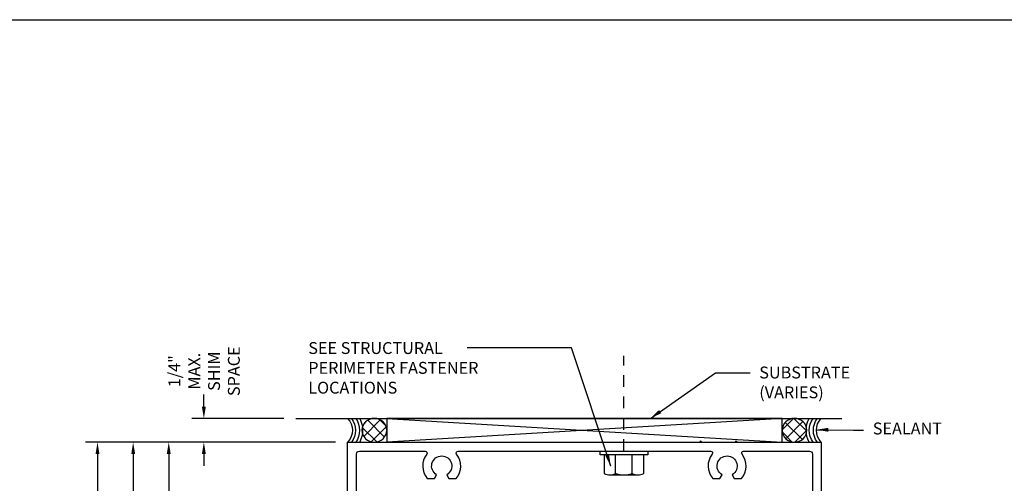
# Model space of a CAD drawing. Units: inches. Extents: x 15 to 163, y -93 to 51.
# Drawn here: x 139 to 149, y 43 to 48 of the extents above; entities that cross this region are included whole.
import ezdxf
from ezdxf.enums import TextEntityAlignment as Align

# ---------------------------------------------------------------- set-up
doc = ezdxf.new("R2010")
doc.units = ezdxf.units.IN
doc.header["$MEASUREMENT"] = 0
doc.linetypes.add('HIDDEN2', pattern=[0.1875, 0.125, -0.0625])
for name, color, linetype in [('Anno-Dims', 230, 'Continuous'), ('Anno-Note', 2, 'Continuous'), ('Objt-Hidd', 2, 'HIDDEN2'), ('Objt-Outl-Medi', 4, 'Continuous'), ('Objt-Outl-Thck', 5, 'Continuous'), ('Objt-Outl-Thin', 3, 'Continuous'), ('Objt-Outl-Xthn', 1, 'Continuous'), ('Objt-Sect-Htch', 12, 'Continuous')]:
    doc.layers.add(name, color=color, linetype=linetype)
doc.layers.add('Genl-View-Nplt', color=121, linetype='Continuous', plot=False)
doc.styles.add('RomanS', font='romans.shx')
doc.dimstyles.new('Coral AP - Architect', dxfattribs={"dimtxt": 0.0625, "dimasz": 0.0625, "dimexe": 0.0625, "dimexo": 0.0625, "dimgap": 0.0625, "dimtad": 0, "dimdec": 4, "dimzin": 3, "dimdsep": 46, "dimlunit": 4, "dimtxsty": 'RomanS', "dimcen": 0, "dimclrd": 256, "dimclre": 256, "dimclrt": 2, "dimadec": 3, "dimazin": 3, "dimtfac": 1, "dimtdec": 4, "dimtix": 1, "dimtofl": 0, "dimtmove": 1, "dimatfit": 0, "dimfxl": 0, "dimfrac": 2, "dimtolj": 1, "dimtzin": 0, "dimlwd": -1, "dimlwe": -1, "dimarcsym": 0})
doc.dimstyles.new('Coral AP - Engineer', dxfattribs={"dimtxt": 0.0625, "dimasz": 0.0625, "dimexe": 0.0625, "dimexo": 0.0625, "dimgap": 0.0625, "dimtad": 0, "dimtih": 1, "dimtoh": 1, "dimdec": 3, "dimzin": 9, "dimdsep": 46, "dimtxsty": 'RomanS', "dimcen": 0, "dimclrd": 256, "dimclre": 256, "dimclrt": 2, "dimadec": 3, "dimazin": 3, "dimtfac": 1, "dimtdec": 3, "dimtix": 1, "dimtofl": 0, "dimtmove": 1, "dimatfit": 0, "dimfxl": 0, "dimtolj": 1, "dimtzin": 0, "dimlwd": -1, "dimlwe": -1, "dimarcsym": 0})

# ---------------------------------------------------------------- blocks, each defined once
blk = doc.blocks.new('*D516')
at = {"layer": 'Anno-Dims', "transparency": 16777216}
for p, q in [((141.911, 43.455), (140.032, 43.455)), ((140.157, 43.33), (140.157, 42.663)), ((140.157, 41.08), (140.157, 41.747)), ((141.911, 40.955), (140.032, 40.955))]:
    blk.add_line(p, q, dxfattribs=at)
for points in [[(140.136, 43.33), (140.178, 43.33), (140.157, 43.455)], [(140.136, 41.08), (140.178, 41.08), (140.157, 40.955)]]:
    blk.add_solid(points, dxfattribs=at)
at = {"layer": 'Defpoints', "color": 0, "transparency": 16777216}
for p in [(140.157, 43.455), (142.036, 43.455), (142.036, 40.955)]:
    blk.add_point(p, dxfattribs=at)
at = {"layer": 'Anno-Dims', "color": 2, "transparency": 16777216, "insert": (140.157, 42.205), "char_height": 0.125, "attachment_point": 5, "rotation": 90, "style": 'RomanS'}
blk.add_mtext('\\A1;2 1/2"', dxfattribs=at)
blk = doc.blocks.new('*D517')
at = {"layer": 'Anno-Dims', "transparency": 16777216}
for p, q in [((141.911, 43.455), (139.658, 43.455)), ((139.783, 43.33), (139.783, 40.118)), ((139.783, 34.768), (139.783, 37.981))]:
    blk.add_line(p, q, dxfattribs=at)
for points in [[(139.763, 43.33), (139.804, 43.33), (139.783, 43.455)], [(139.763, 34.768), (139.804, 34.768), (139.783, 34.643)]]:
    blk.add_solid(points, dxfattribs=at)
at = {"layer": 'Defpoints', "color": 0, "transparency": 16777216}
for p in [(139.783, 43.455), (142.036, 43.455), (140.899, 34.643)]:
    blk.add_point(p, dxfattribs=at)
at = {"layer": 'Anno-Dims', "color": 2, "transparency": 16777216, "insert": (139.783, 39.049), "char_height": 0.125, "attachment_point": 5, "rotation": 90, "style": 'RomanS'}
blk.add_mtext('\\A1;MAX. FRAME HEIGHT', dxfattribs=at)
blk = doc.blocks.new('*D521')
at = {"layer": 'Anno-Dims', "transparency": 16777216}
for p, q in [((141.911, 43.455), (139.283, 43.455)), ((139.408, 43.33), (139.408, 39.915)), ((139.408, 34.768), (139.408, 38.183))]:
    blk.add_line(p, q, dxfattribs=at)
for points in [[(139.388, 43.33), (139.429, 43.33), (139.408, 43.455)], [(139.388, 34.768), (139.429, 34.768), (139.408, 34.643)]]:
    blk.add_solid(points, dxfattribs=at)
at = {"layer": 'Defpoints', "color": 0, "transparency": 16777216}
for p in [(139.408, 43.455), (142.036, 43.455), (140.899, 34.643)]:
    blk.add_point(p, dxfattribs=at)
at = {"layer": 'Anno-Dims', "color": 2, "transparency": 16777216, "insert": (139.408, 39.049), "char_height": 0.125, "attachment_point": 5, "rotation": 90, "style": 'RomanS'}
blk.add_mtext('\\A1;FRAME OPENING', dxfattribs=at)
blk = doc.blocks.new('*U218')
at = {"layer": 'Objt-Sect-Htch'}
h = blk.add_hatch(dxfattribs=at)
h.set_pattern_fill('ANSI37', color=256, scale=0.75, style=0)
h.set_pattern_definition([(45, (-24.67535, -15.44718), (-0.06629126, 0.06629126), []), (135, (-24.67535, -15.44718), (-0.06629126, -0.06629126), [])])
edge = h.paths.add_edge_path()
edge.add_ellipse((0.282, 0.125), major_axis=(0.13, 0), ratio=0.961585, start_angle=0, end_angle=360)
h = blk.add_hatch(dxfattribs=at)
h.set_pattern_fill('ANSI37', color=256, scale=0.75, angle=180, style=0)
h.set_pattern_definition([(225, (29.65535, 15.82218), (0.06629126, -0.06629126), []), (315, (29.65535, 15.82218), (0.06629126, 0.06629126), [])])
edge = h.paths.add_edge_path()
edge.add_ellipse((4.698, 0.125), major_axis=(-0.13, 0), ratio=0.961585, start_angle=0, end_angle=360)
at = {"layer": 'Objt-Outl-Thin'}
blk.add_lwpolyline([(0.412, 0.25), (4.568, 0.25), (4.568, 0), (0.412, 0)], close=True, dxfattribs=at)
for centre, major_axis in [((0.282, 0.125), (0.13, 0)), ((4.698, 0.125), (-0.13, 0))]:
    blk.add_ellipse(centre, major_axis=major_axis, ratio=0.961585, start_param=-1.570796, end_param=4.712389, dxfattribs=at)
at = {"layer": 'Objt-Outl-Xthn'}
for p, q in [((0.412, 0), (4.568, 0.25)), ((4.568, 0), (0.412, 0.25))]:
    blk.add_line(p, q, dxfattribs=at)
for centre, radius, start, end in [((-0.127, 0.125), 0.179, 315.5586, 44.4414), ((-0.124, 0.125), 0.207, 322.9232, 37.0768), ((-0.092, 0.125), 0.218, 325.0149, 34.9851), ((-0.118, 0.125), 0.276, 333.0801, 26.9199), ((5.098, 0.125), 0.276, 153.0801, 206.9199), ((5.072, 0.125), 0.218, 145.0149, 214.9851), ((5.104, 0.125), 0.207, 142.9232, 217.0768), ((5.107, 0.125), 0.179, 135.5586, 224.4414)]:
    blk.add_arc(centre, radius, start, end, dxfattribs=at)
blk = doc.blocks.new('*D526')
at = {"layer": 'Anno-Dims', "transparency": 16777216}
for p, q in [((140.526, 43.83), (140.526, 43.955)), ((141.367, 43.705), (140.401, 43.705)), ((140.526, 43.33), (140.526, 43.205))]:
    blk.add_line(p, q, dxfattribs=at)
for points in [[(140.505, 43.83), (140.547, 43.83), (140.526, 43.705)], [(140.505, 43.33), (140.547, 43.33), (140.526, 43.455)]]:
    blk.add_solid(points, dxfattribs=at)
at = {"layer": 'Defpoints', "color": 0, "transparency": 16777216}
for p in [(140.526, 43.705), (141.492, 43.705), (142.036, 43.455)]:
    blk.add_point(p, dxfattribs=at)
at = {"layer": 'Anno-Dims', "color": 2, "transparency": 16777216, "insert": (140.529, 44.201), "char_height": 0.125, "attachment_point": 5, "rotation": 90, "style": 'RomanS'}
blk.add_mtext('\\A1;1/4"\\PMAX.\\PSHIM\\PSPACE', dxfattribs=at)
blk = doc.blocks.new('Fastener-Variable-ALT')
at = {"layer": 'Objt-Hidd'}
blk.add_line((24.304, 44.822), (25.304, 44.822), dxfattribs=at)
at = {"layer": 'Objt-Outl-Medi'}
for p, q in [((24.054, 44.97), (24.054, 44.675)), ((24.068, 44.91), (24.266, 44.91)), ((24.068, 44.735), (24.266, 44.735))]:
    blk.add_line(p, q, dxfattribs=at)
blk.add_lwpolyline([(24.068, 44.615), (24.266, 44.615), (24.266, 45.03), (24.068, 45.03)], dxfattribs=at)
blk.add_lwpolyline([(24.266, 45.072), (24.304, 45.072), (24.304, 44.572), (24.266, 44.572)], close=True, dxfattribs=at)
for centre, radius, start, end in [((24.189, 44.97), 0.135, 153.6141, 206.3846), ((24.331, 44.822), 0.277, 161.6339, 198.3663), ((24.189, 44.675), 0.135, 153.6149, 206.3853)]:
    blk.add_arc(centre, radius, start, end, dxfattribs=at)

msp = doc.modelspace()

# ---------------------------------------------------------------- linework, layer by layer
at = {"layer": 'Genl-View-Nplt'}
msp.add_lwpolyline([(128.241057, 47.896513), (161.29144, 47.896513), (161.29144, 27.61307), (128.241057, 27.61307)], close=True, dxfattribs=at)
at = {"layer": 'Objt-Outl-Thck'}
msp.add_lwpolyline([(146.133978, 43.454988), (146.133978, 43.454988), (147.016147, 43.454988), (147.016147, 40.954988), (142.036147, 40.954988), (142.036147, 43.454988), (145.744662, 43.454988), (145.744662, 43.469988), (145.759662, 43.454988), (145.759662, 43.454988), (146.118978, 43.454988), (146.118978, 43.469988)], close=True, dxfattribs=at)
for points in [[(142.130147, 41.048988), (142.130147, 43.329988, -0.414213562), (142.161147, 43.360988), (142.853219, 43.360988, -0.625983103), (142.868939, 43.328624, 0.359544777), (142.875021, 43.073988), (142.950514, 43.073988), (142.973147, 43.113189, -3.732050808), (143.079147, 43.113189), (143.101779, 43.073988), (143.177272, 43.073988, 0.359544777), (143.183354, 43.328624, -0.625983103), (143.199074, 43.360988)], [(143.197731, 43.360988), (145.853219, 43.360988, -0.625983103), (145.868939, 43.328624, 0.359544777), (145.875021, 43.073988), (145.950514, 43.073988), (145.973147, 43.113189, -3.732050808), (146.079147, 43.113189), (146.101779, 43.073988), (146.177272, 43.073988, 0.359544777), (146.183354, 43.328624, -0.625983103), (146.199074, 43.360988), (146.891147, 43.360988, -0.414213562), (146.922147, 43.329988), (146.922147, 41.079988, -0.414213562)]]:
    msp.add_lwpolyline(points, format="xyb", dxfattribs=at)
at = {"layer": 'Objt-Outl-Thin'}
msp.add_line((141.492375, 43.704988), (147.231147, 43.704988), dxfattribs=at)

# ---------------------------------------------------------------- block references
at = {"layer": 'Objt-Outl-Thin', "rotation": 90}
msp.add_blockref('Fastener-Variable-ALT', (189.764156, 19.057194), dxfattribs=at)
at = {"layer": 'Objt-Outl-Xthn', "xscale": -1, "rotation": 180}
msp.add_blockref('*U218', (142.036147, 43.704988), dxfattribs=at)

# ---------------------------------------------------------------- texts
at = {"layer": 'Anno-Note', "linetype": 'ByBlock', "style": 'RomanS'}
msp.add_text('SEALANT', height=0.125, dxfattribs=at).set_placement((147.920949, 43.582947), align=Align.MIDDLE)
at = {"layer": 'Anno-Note', "char_height": 0.125, "attachment_point": 1, "style": 'RomanS'}
for s, insert, width in [('SEE STRUCTURAL\\PPERIMETER FASTENER\\PLOCATIONS', (141.623728, 44.507249), 2.44645493), ('SUBSTRATE (VARIES)', (146.364035, 44.24987), 1.05900845)]:
    msp.add_mtext(s, dxfattribs=dict(at, insert=insert, width=width))

# ---------------------------------------------------------------- dimensions: what is measured, and where the dimension line sits
at = {"layer": 'Anno-Dims'}
dim = msp.add_linear_dim(base=(140.526091, 43.704988), p1=(142.036147, 43.454988), p2=(141.492375, 43.704988), angle=90, text='<>\\PMAX.\\PSHIM\\PSPACE', dimstyle='Coral AP - Architect', override={"dimscale": 2, "dimse1": 1}, dxfattribs=at)
dim.commit()
dim.dimension.update_dxf_attribs({"geometry": '*D526', "text_midpoint": (140.528734, 44.200706), "dimtype": 160})
for base, text, picture, middle in [((139.408343, 43.454988), 'FRAME OPENING', '*D521', (139.408343, 39.049062)), ((139.783343, 43.454988), 'MAX. FRAME HEIGHT', '*D517', (139.783343, 39.049062))]:
    dim = msp.add_linear_dim(base=base, p1=(140.899486, 34.643137), p2=(142.036147, 43.454988), angle=90, text=text, dimstyle='Coral AP - Architect', override={"dimscale": 2, "dimse1": 1, "dimse2": 0}, dxfattribs=at)
    dim.commit()
    dim.dimension.update_dxf_attribs({"geometry": picture, "text_midpoint": middle})
dim = msp.add_linear_dim(base=(140.157093, 43.454988), p1=(142.036147, 40.954988), p2=(142.036147, 43.454988), angle=90, dimstyle='Coral AP - Architect', override={"dimscale": 2}, dxfattribs=at)
dim.commit()
dim.dimension.update_dxf_attribs({"geometry": '*D516', "text_midpoint": (140.157093, 42.204988)})

# ---------------------------------------------------------------- leaders
for points in [[(144.804323, 43.201192), (144.389471, 44.447703), (143.295016, 44.447703)], [(145.219731, 43.704988), (145.904592, 44.183859), (146.267948, 44.183859)]]:
    msp.add_leader(points, dimstyle='Coral AP - Architect', override={"dimscale": 2}, dxfattribs=at)
at = {"layer": 'Anno-Note', "linetype": 'ByBlock', "lineweight": -2}
msp.add_leader([(146.965192, 43.586244), (147.353986, 43.582947), (147.460997, 43.582947)], dimstyle='Coral AP - Engineer', override={"dimscale": 2, "dimgap": 0.0625, "dimtad": 0}, dxfattribs=at)

doc.saveas('drawing.dxf')
